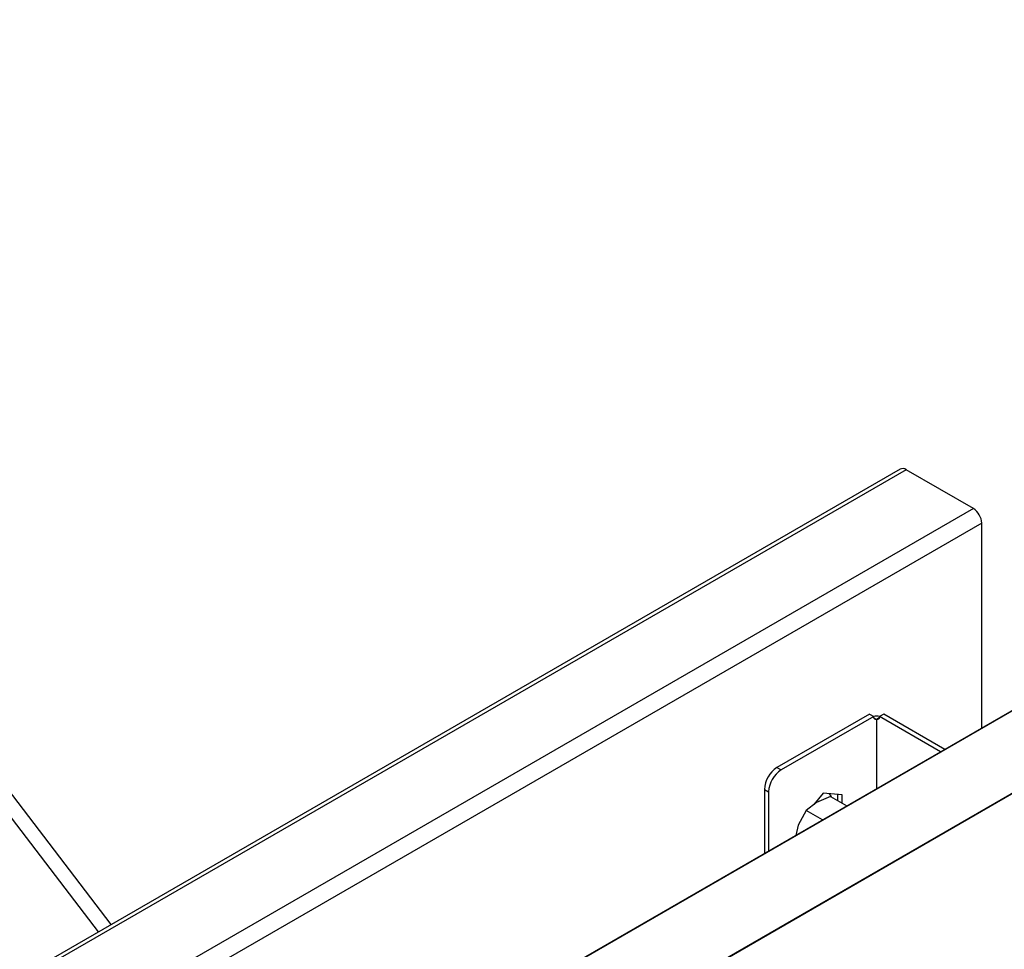
# Model space of a CAD drawing. Units: millimetres. Extents: x -1985 to 3136, y -1786 to 2955.
# Drawn here: x -1217 to -1051, y 2576 to 2732 of the extents above; entities that cross this region are included whole.
import ezdxf

# ---------------------------------------------------------------- set-up
doc = ezdxf.new("R2010")
doc.units = ezdxf.units.MM

msp = doc.modelspace()

# ---------------------------------------------------------------- linework, layer by layer
at = {"color": 7, "linetype": 'Continuous', "lineweight": 25}
for p, q in [((-1201.618, 2579.697), (-1318.081, 2731.869)), ((-1639.855, 2261.265), (-825.975, 2731.108)), ((-826.702, 2730.768), (-1639.718, 2261.424)), ((-1203.739, 2578.472), (-1320.202, 2730.644)), ((-916.511, 2692.818), (-1668.518, 2258.694)), ((-1068.968, 2656.274), (-1634.653, 2329.711)), ((-1067.968, 2656.175), (-1633.653, 2329.612)), ((-1056.654, 2649.644), (-1067.968, 2656.175)), ((-1056.654, 2649.644), (-1622.339, 2323.081)), ((-1055.24, 2647.194), (-1620.925, 2320.631)), ((-1055.24, 2612.732), (-1055.24, 2647.194)), ((-1074.112, 2615.07), (-1089.668, 2606.089)), ((-1073.405, 2614.662), (-1088.961, 2605.681)), ((-1074.112, 2615.07), (-1073.405, 2614.662)), ((-1073.37, 2614.428), (-1072.917, 2614.167)), ((-1072.465, 2614.428), (-1072.917, 2614.167)), ((-1072.917, 2614.167), (-1072.917, 2602.527)), ((-1071.723, 2615.07), (-1072.43, 2614.662)), ((-1062.164, 2608.735), (-1072.43, 2614.662)), ((-1061.456, 2609.143), (-1071.723, 2615.07)), ((-1089.668, 2606.089), (-1088.961, 2605.681)), ((-1091.789, 2602.415), (-1091.082, 2602.007)), ((-1091.789, 2602.415), (-1091.789, 2591.632)), ((-1091.082, 2602.007), (-1091.082, 2592.04)), ((-1081.925, 2601.781), (-1083.467, 2599.863)), ((-1080.662, 2601.213), (-1083.019, 2600.217)), ((-1078.71, 2601.494), (-1081.925, 2601.781)), ((-1080.888, 2601.689), (-1080.565, 2601.197)), ((-1080.662, 2601.213), (-1077.928, 2599.634)), ((-1079.417, 2600.494), (-1079.417, 2601.557)), ((-1078.71, 2600.086), (-1078.71, 2601.494)), ((-1083.019, 2600.217), (-1084.744, 2598.856)), ((-1084.744, 2598.856), (-1086.081, 2596.408)), ((-1082.01, 2597.278), (-1084.744, 2598.856)), ((-1086.081, 2596.408), (-1086.514, 2594.677))]:
    msp.add_line(p, q, dxfattribs=at)
at = {"color": 8, "linetype": 'Continuous', "lineweight": 25}
msp.add_line((-1668.465, 2258.691), (-916.378, 2692.862), dxfattribs=at)
at = {"color": 7, "linetype": 'Continuous', "lineweight": 25, "flags": 128}
for points in [[(-1072.917, 2614.167), (-1073.02, 2614.157), (-1073.114, 2614.169), (-1073.198, 2614.204), (-1073.27, 2614.26), (-1073.328, 2614.336), (-1073.37, 2614.429), (-1073.396, 2614.539), (-1073.405, 2614.662)], [(-1072.43, 2614.662), (-1072.439, 2614.539), (-1072.465, 2614.429), (-1072.507, 2614.336), (-1072.565, 2614.26), (-1072.637, 2614.204), (-1072.721, 2614.169), (-1072.815, 2614.157), (-1072.917, 2614.167)]]:
    msp.add_lwpolyline(points, dxfattribs=at)
at = {"color": 7, "linetype": 'Continuous', "lineweight": 25}
for centre, radius, start, end in [((-1068.554, 2655.357), 1.006, 54.38242, 114.30712), ((-1058.31, 2647.055), 3.074, 2.60548, 57.39452), ((-1072.917, 2613.118), 1.628, 72.2028, 107.7972), ((-1087.184, 2602.205), 4.61, 122.60548, 177.39452), ((-1086.477, 2601.797), 4.61, 122.60548, 177.39452)]:
    msp.add_arc(centre, radius, start, end, dxfattribs=at)

doc.saveas('drawing.dxf')
